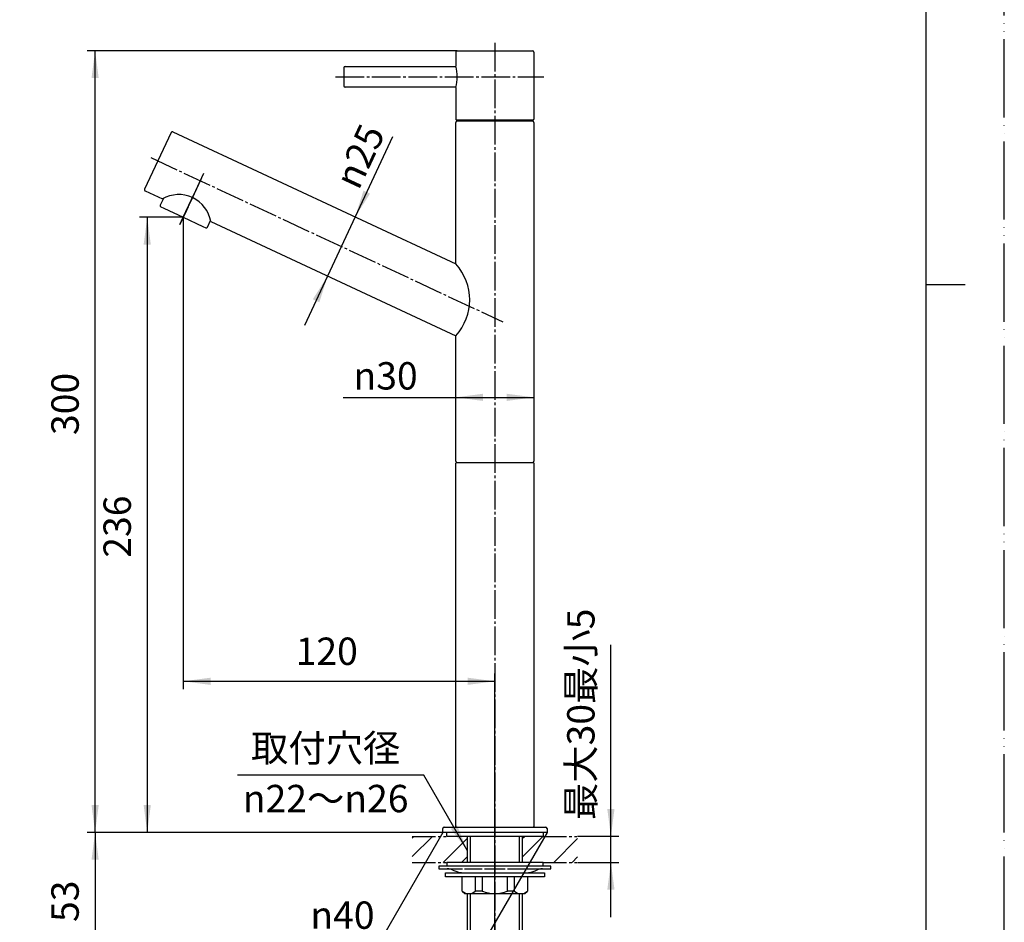
# Model space of a CAD drawing. Units: millimetres. Extents: x 0 to 630, y 0 to 891.
# Drawn here: x 252 to 630, y 201 to 547 of the extents above; entities that cross this region are included whole.
import ezdxf

# ---------------------------------------------------------------- set-up
doc = ezdxf.new("R2010")
doc.units = ezdxf.units.MM
for name, pattern in [('CENTER_DASH_DASH', [14, 9, -1, 1, -1, 1, -1]), ('DASH_CENTER', [14, 11, -1, 1, -1]), ('PHANTOM', [13, 10, -1, 0, -1, 0, -1])]:
    doc.linetypes.add(name, pattern=pattern)
doc.layers.add('1', color=7, linetype='Continuous')
doc.styles.add('CONVERTER_11', font='MS Mincho.ttf', dxfattribs={"width": 0.89})
doc.styles.add('CONVERTER_12', font='txt.shx', dxfattribs={"width": 0.9})
doc.dimstyles.new('ME10_DIM_10', dxfattribs={"dimtxt": 10.5, "dimasz": 10.5, "dimexe": 3, "dimexo": 0, "dimgap": 3, "dimtad": 1, "dimdsep": 46, "dimtxsty": 'CONVERTER_12', "dimsah": 1, "dimcen": 0.09, "dimclrd": 2, "dimclre": 2, "dimclrt": 7, "dimadec": 0, "dimazin": 0, "dimtfac": 1, "dimtdec": 4, "dimtix": 1, "dimtmove": 0, "dimatfit": 3, "dimfxl": 1, "dimtolj": 1, "dimtzin": 0, "dimarcsym": 0})
doc.dimstyles.new('ME10_DIM_11', dxfattribs={"dimtxt": 10.5, "dimasz": 10.5, "dimexe": 3, "dimexo": 0, "dimgap": 3, "dimtad": 1, "dimdsep": 46, "dimtxsty": 'CONVERTER_12', "dimsah": 1, "dimcen": 0.09, "dimclrd": 2, "dimclre": 2, "dimclrt": 7, "dimadec": 0, "dimazin": 0, "dimtfac": 1, "dimtdec": 4, "dimtix": 1, "dimtmove": 0, "dimatfit": 3, "dimfxl": 1, "dimtolj": 1, "dimtzin": 0, "dimarcsym": 0})
doc.dimstyles.new('ME10_DIM_12', dxfattribs={"dimtxt": 10.5, "dimasz": 10.5, "dimexe": 3, "dimexo": 0, "dimgap": 3, "dimtad": 1, "dimdsep": 46, "dimtxsty": 'CONVERTER_12', "dimsah": 1, "dimcen": 0.09, "dimclrd": 2, "dimclre": 2, "dimclrt": 7, "dimadec": 0, "dimazin": 0, "dimtfac": 1, "dimtdec": 4, "dimtix": 1, "dimtmove": 0, "dimatfit": 3, "dimfxl": 1, "dimtolj": 1, "dimtzin": 0, "dimarcsym": 0})
doc.dimstyles.new('ME10_DIM_13', dxfattribs={"dimtxt": 10.5, "dimasz": 10.5, "dimexe": 3, "dimexo": 0, "dimgap": 3, "dimtad": 1, "dimdsep": 46, "dimtxsty": 'CONVERTER_12', "dimsah": 1, "dimcen": 0.09, "dimse1": 1, "dimse2": 1, "dimclrd": 2, "dimclre": 2, "dimclrt": 7, "dimadec": 0, "dimazin": 0, "dimtfac": 1, "dimtdec": 4, "dimtix": 1, "dimtmove": 0, "dimatfit": 3, "dimfxl": 1, "dimtolj": 1, "dimtzin": 0, "dimarcsym": 0})
doc.dimstyles.new('ME10_DIM_14', dxfattribs={"dimtxt": 10.5, "dimasz": 10.5, "dimexe": 3, "dimexo": 0, "dimgap": 3, "dimtad": 1, "dimdsep": 46, "dimtxsty": 'CONVERTER_12', "dimsah": 1, "dimcen": 0.09, "dimse1": 1, "dimse2": 1, "dimclrd": 2, "dimclre": 2, "dimclrt": 7, "dimadec": 0, "dimazin": 0, "dimtfac": 1, "dimtdec": 4, "dimtix": 1, "dimtmove": 0, "dimatfit": 3, "dimfxl": 1, "dimtolj": 1, "dimtzin": 0, "dimarcsym": 0})
doc.dimstyles.new('ME10_DIM_15', dxfattribs={"dimtxt": 10.5, "dimasz": 10.5, "dimexe": 3, "dimexo": 0, "dimgap": 3, "dimtad": 1, "dimdsep": 46, "dimtxsty": 'CONVERTER_12', "dimsah": 1, "dimcen": 0.09, "dimclrd": 2, "dimclre": 2, "dimclrt": 7, "dimadec": 0, "dimazin": 0, "dimtfac": 1, "dimtdec": 4, "dimtix": 1, "dimtmove": 0, "dimatfit": 3, "dimfxl": 1, "dimtolj": 1, "dimtzin": 0, "dimarcsym": 0})
doc.dimstyles.new('ME10_DIM_16', dxfattribs={"dimtxt": 10.5, "dimasz": 10.5, "dimexe": 3, "dimexo": 0, "dimgap": 3, "dimtad": 1, "dimdsep": 46, "dimtxsty": 'CONVERTER_11', "dimsah": 1, "dimcen": 0.09, "dimclrd": 2, "dimclre": 2, "dimclrt": 7, "dimadec": 0, "dimazin": 0, "dimtfac": 1, "dimtdec": 4, "dimtix": 1, "dimtmove": 0, "dimatfit": 3, "dimfxl": 1, "dimtolj": 1, "dimtzin": 0, "dimarcsym": 0})
doc.dimstyles.new('ME10_DIM_17', dxfattribs={"dimtxt": 10.5, "dimasz": 10.5, "dimexe": 3, "dimexo": 0, "dimgap": 3, "dimtad": 1, "dimdsep": 46, "dimtxsty": 'CONVERTER_12', "dimsah": 1, "dimcen": 0.09, "dimclrd": 2, "dimclre": 2, "dimclrt": 7, "dimadec": 0, "dimazin": 0, "dimtfac": 1, "dimtdec": 4, "dimtix": 1, "dimtmove": 0, "dimatfit": 3, "dimfxl": 1, "dimtolj": 1, "dimtzin": 0, "dimarcsym": 0})
doc.dimstyles.get("Standard").update_dxf_attribs({"dimtxt": 0.18, "dimasz": 0.18, "dimexe": 0.18, "dimexo": 0.0625, "dimgap": 0.09, "dimtad": 0, "dimtih": 1, "dimtoh": 1, "dimdec": 4, "dimzin": 0, "dimdsep": 46, "dimtxsty": 'Standard', "dimcen": 0.09, "dimadec": 0, "dimazin": 0, "dimtfac": 1, "dimtdec": 4, "dimtofl": 0, "dimtmove": 0, "dimatfit": 3, "dimfxl": 1, "dimtolj": 1, "dimtzin": 0, "dimarcsym": 0})
pattern_1 = [(45, (0, 0), (-21.2132, 2e-15), []), (45, (3.536, -3.536), (-21.2132, 2e-15), [])]

# ---------------------------------------------------------------- blocks, each defined once
blk = doc.blocks.new('開示A4')
at = {"layer": '1', "color": 4, "linetype": 'PHANTOM'}
blk.add_line((210, 0), (210, 297), dxfattribs=at)
at = {"layer": '1', "color": 7, "linetype": 'Continuous'}
for p, q in [((200, 148.5), (200, 287)), ((200, 10), (200, 148.5))]:
    blk.add_line(p, q, dxfattribs=at)
at = {"layer": '1', "color": 2, "linetype": 'Continuous'}
blk.add_line((200, 148.5), (205, 148.5), dxfattribs=at)
blk = doc.blocks.new('30-255A-M11', base_point=(1002.08, 2050.82))
at = {"color": 4, "linetype": 'PHANTOM'}
for p, q in [((321.67, 485.79), (314.91, 471.29)), ((314.91, 471.29), (321.67, 485.79)), ((314.91, 471.29), (313.65, 468.57)), ((313.65, 468.57), (314.91, 471.29))]:
    blk.add_line(p, q, dxfattribs=at)
at = {"color": 7, "linetype": 'Continuous'}
for p, q in [((307.26, 478.54), (306.06, 475.97)), ((306.3, 475.3), (307.44, 474.77)), ((324.19, 467.51), (325.39, 470.09)), ((322.39, 467.8), (323.52, 467.27))]:
    blk.add_line(p, q, dxfattribs=at)
at = {"layer": '1', "color": 7, "linetype": 'Continuous'}
for p, q in [((307.44, 474.77), (314.91, 471.29)), ((314.91, 471.29), (322.39, 467.8))]:
    blk.add_line(p, q, dxfattribs=at)
for centre, start, end in [((306.51, 475.75), 155, 245), ((323.73, 467.72), 245, 335)]:
    blk.add_arc(centre, 0.5, start, end, dxfattribs=at)
blk = doc.blocks.new('31-85-_表面処理_', base_point=(823.35, 258.67))
at = {"layer": '1', "color": 7, "linetype": 'Continuous'}
for p, q in [((199.5, 508.92), (199.5, 534.72)), ((200, 535.22), (229, 535.22)), ((229.5, 534.72), (229.5, 508.92)), ((419.5, 534.72), (419.5, 529.32)), ((420, 535.22), (449, 535.22)), ((449.5, 534.72), (449.5, 508.92)), ((419.5, 521.12), (419.5, 508.92)), ((199.7, 508.72), (229.3, 508.72)), ((201.25, 508.72), (201.25, 508.23)), ((227.75, 508.23), (227.75, 508.72)), ((419.7, 508.72), (449.3, 508.72)), ((421.25, 508.72), (421.25, 508.23)), ((447.75, 508.23), (447.75, 508.72))]:
    blk.add_line(p, q, dxfattribs=at)
blk.add_circle((434.5, 637.73), 15, dxfattribs=at)
for centre, radius, start, end in [((200, 534.72), 0.5, 90, 180), ((229, 534.72), 0.5, 0, 90), ((420, 534.72), 0.5, 90, 180), ((449, 534.72), 0.5, 0, 90), ((405.07, 525.22), 15, 344.1373, 15.8627), ((199.7, 508.92), 0.2, 180, 270), ((229.3, 508.92), 0.2, 270, 0), ((419.7, 508.92), 0.2, 180, 270), ((419.7, 508.92), 0.2, 180, 270), ((449.3, 508.92), 0.2, 270, 0)]:
    blk.add_arc(centre, radius, start, end, dxfattribs=at)
blk = doc.blocks.new('36-183A-_表面処理_', base_point=(1055.06, -5.46))
at = {"layer": '1', "color": 7, "linetype": 'Continuous'}
for p, q in [((376.5, 641.23), (376.5, 634.23)), ((377, 641.73), (420.04, 641.73)), ((420.04, 633.73), (377, 633.73)), ((377, 529.22), (419.53, 529.22)), ((376.5, 528.72), (376.5, 525.47)), ((376.5, 525.47), (376.5, 521.72)), ((419.53, 521.22), (377, 521.22))]:
    blk.add_line(p, q, dxfattribs=at)
at = {"layer": '1', "color": 2, "linetype": 'CENTER_DASH_DASH'}
for p, q in [((430.5, 580.23), (430.5, 623.27)), ((438.5, 623.27), (438.5, 580.23)), ((431, 579.73), (438, 579.73))]:
    blk.add_line(p, q, dxfattribs=at)
at = {"layer": '1', "color": 7, "linetype": 'Continuous'}
blk.add_circle((214.5, 525.22), 4, dxfattribs=at)
for centre, start, end in [((377, 641.23), 90, 180), ((377, 634.23), 180, 270), ((377, 528.72), 90, 180), ((377, 521.72), 180, 270)]:
    blk.add_arc(centre, 0.5, start, end, dxfattribs=at)
at = {"layer": '1', "color": 2, "linetype": 'CENTER_DASH_DASH'}
for centre, start, end in [((431, 580.23), 180, 270), ((438, 580.23), 270, 0)]:
    blk.add_arc(centre, 0.5, start, end, dxfattribs=at)
blk = doc.blocks.new('98-181', base_point=(453.65, -133.03))
at = {"layer": '1', "color": 7, "linetype": 'Continuous'}
for p, q in [((196, 233.73), (196, 235.23)), ((233, 235.23), (233, 233.73)), ((416, 233.73), (416, 235.23)), ((453, 235.23), (453, 233.73)), ((196, 233.73), (233, 233.73)), ((416, 233.73), (453, 233.73))]:
    blk.add_line(p, q, dxfattribs=at)
blk = doc.blocks.new('38-155-_表面処理_', base_point=(324.5, 41.23))
at = {"layer": '1', "color": 7, "linetype": 'Continuous'}
for p, q in [((194.5, 235.23), (194.5, 236.73)), ((234.5, 235.23), (194.5, 235.23)), ((195, 237.23), (234, 237.23)), ((234.5, 236.73), (234.5, 235.23)), ((414.5, 235.23), (414.5, 236.73)), ((454.5, 235.23), (414.5, 235.23)), ((415, 237.23), (454, 237.23)), ((454.5, 236.73), (454.5, 235.23))]:
    blk.add_line(p, q, dxfattribs=at)
for centre, radius, start, end in [((434.5, 637.73), 20, 218.6822, 141.3178), ((195, 236.73), 0.5, 90, 180), ((234, 236.73), 0.5, 0, 90), ((415, 236.73), 0.5, 90, 180), ((454, 236.73), 0.5, 0, 90)]:
    blk.add_arc(centre, radius, start, end, dxfattribs=at)
blk = doc.blocks.new('30-250-_表面処理_', base_point=(1516.29, 318.62))
at = {"layer": '1', "color": 7, "linetype": 'Continuous'}
for p, q in [((305.15, 650.23), (426.21, 650.23)), ((305.15, 625.23), (426.21, 625.23)), ((199.5, 377.73), (199.5, 507.73)), ((229, 508.23), (200, 508.23)), ((229.5, 507.73), (229.5, 377.73)), ((419.5, 454.81), (419.5, 507.73)), ((449, 508.23), (420, 508.23)), ((449.5, 507.73), (449.5, 377.73)), ((310.22, 503.82), (300.08, 482.07)), ((310.89, 504.06), (419.5, 453.41)), ((202, 492.94), (202, 437.19)), ((227, 492.94), (227, 437.19)), ((300.32, 481.4), (306.89, 478.34)), ((325.47, 469.67), (419.5, 425.83)), ((419.5, 453.41), (419.5, 454.81)), ((419.5, 377.73), (419.5, 425.83))]:
    blk.add_line(p, q, dxfattribs=at)
for centre, radius, start, end in [((200, 507.73), 0.5, 90, 180), ((229, 507.73), 0.5, 0, 90), ((420, 507.73), 0.5, 90, 180), ((449, 507.73), 0.5, 0, 90), ((310.67, 503.61), 0.5, 65, 155), ((300.53, 481.85), 0.5, 155, 245), ((313.16, 467.52), 12.5, 9.9152, 120.0848), ((404.41, 439.62), 20.44, 317.5733, 42.4267), ((200, 377.73), 0.5, 180, 270), ((229, 377.73), 0.5, 270, 360), ((420, 377.73), 0.5, 180, 270), ((449, 377.73), 0.5, 270, 360)]:
    blk.add_arc(centre, radius, start, end, dxfattribs=at)
for points, knots in [([(305.15, 650.23), (305.07, 650.23), (304.92, 650.22), (304.6, 650.17), (304.2, 650.05), (303.74, 649.79), (303.3, 649.46), (302.87, 649.02), (302.47, 648.52), (302.08, 647.92), (301.72, 647.26), (301.38, 646.52), (301.08, 645.72), (300.8, 644.86), (300.56, 643.95), (300.35, 642.98), (300.18, 641.98), (300.04, 640.94), (299.94, 639.89), (299.88, 638.81), (299.86, 637.73), (299.88, 636.65), (299.94, 635.57), (300.04, 634.52), (300.18, 633.48), (300.35, 632.48), (300.56, 631.52), (300.8, 630.61), (301.08, 629.74), (301.38, 628.94), (301.72, 628.2), (302.08, 627.54), (302.47, 626.94), (302.87, 626.44), (303.3, 626.01), (303.74, 625.67), (304.2, 625.42), (304.6, 625.29), (304.92, 625.24), (305.07, 625.23), (305.15, 625.23)], [0, 0, 0, 0, 0.233869, 0.470475, 0.970732, 1.469049, 2.045581, 2.620227, 3.297289, 3.973359, 4.757309, 5.540728, 6.424762, 7.308509, 8.277396, 9.246123, 10.279105, 11.312, 12.38477, 13.457501, 14.543739, 15.629977, 16.702708, 17.775477, 18.808373, 19.841354, 20.810082, 21.778969, 22.662715, 23.54675, 24.330169, 25.114118, 25.790189, 26.467251, 27.041896, 27.618429, 28.116745, 28.617002, 28.853609, 29.087477, 29.087477, 29.087477, 29.087477]), ([(305.15, 650.23), (305.23, 650.23), (305.39, 650.22), (305.7, 650.17), (306.1, 650.05), (306.56, 649.79), (307, 649.46), (307.43, 649.02), (307.83, 648.52), (308.22, 647.92), (308.58, 647.26), (308.92, 646.52), (309.22, 645.72), (309.5, 644.86), (309.74, 643.95), (309.95, 642.98), (310.13, 641.98), (310.26, 640.94), (310.36, 639.89), (310.42, 638.81), (310.44, 637.73), (310.42, 636.65), (310.36, 635.57), (310.26, 634.52), (310.13, 633.48), (309.95, 632.48), (309.74, 631.52), (309.5, 630.61), (309.22, 629.74), (308.92, 628.94), (308.58, 628.2), (308.22, 627.54), (307.83, 626.94), (307.43, 626.44), (307, 626.01), (306.56, 625.67), (306.1, 625.42), (305.7, 625.29), (305.39, 625.24), (305.23, 625.23), (305.15, 625.23)], [0, 0, 0, 0, 0.233869, 0.470475, 0.970732, 1.469049, 2.045581, 2.620227, 3.297289, 3.973359, 4.757309, 5.540728, 6.424762, 7.308509, 8.277396, 9.246123, 10.279105, 11.312, 12.38477, 13.457501, 14.543739, 15.629977, 16.702708, 17.775477, 18.808373, 19.841354, 20.810082, 21.778969, 22.662715, 23.54675, 24.330169, 25.114118, 25.790189, 26.467251, 27.041896, 27.618429, 28.116745, 28.617002, 28.853609, 29.087477, 29.087477, 29.087477, 29.087477]), ([(226.95, 493.93), (226.91, 494.26), (226.83, 494.91), (226.59, 495.88), (226.26, 496.83), (225.84, 497.74), (225.33, 498.62), (224.75, 499.46), (224.08, 500.24), (223.34, 500.97), (222.54, 501.64), (221.67, 502.24), (220.75, 502.77), (219.78, 503.22), (218.77, 503.6), (217.73, 503.9), (216.67, 504.11), (215.59, 504.24), (214.5, 504.28), (213.41, 504.24), (212.33, 504.11), (211.27, 503.9), (210.23, 503.6), (209.22, 503.22), (208.25, 502.77), (207.33, 502.24), (206.46, 501.64), (205.66, 500.97), (204.92, 500.24), (204.25, 499.46), (203.67, 498.62), (203.16, 497.74), (202.74, 496.83), (202.41, 495.88), (202.17, 494.91), (202.06, 494.09), (202.01, 493.44), (202, 493.11), (202, 492.94)], [0, 0, 0, 0, 0.992507, 1.984954, 2.986546, 3.988032, 5.00337, 6.018575, 7.050521, 8.082327, 9.131659, 10.180862, 11.246274, 12.311582, 13.389925, 14.468195, 15.554889, 16.641547, 17.731115, 18.820683, 19.90734, 20.994034, 22.072304, 23.150647, 24.215955, 25.281367, 26.33057, 27.379902, 28.411708, 29.443654, 30.458859, 31.474197, 32.475683, 33.477275, 34.469722, 35.462229, 35.957606, 36.451828, 36.451828, 36.451828, 36.451828]), ([(202, 492.94), (202, 492.78), (202.01, 492.45), (202.06, 491.79), (202.17, 490.97), (202.41, 490), (202.74, 489.05), (203.16, 488.14), (203.67, 487.26), (204.25, 486.43), (204.92, 485.64), (205.66, 484.91), (206.46, 484.25), (207.33, 483.64), (208.25, 483.11), (209.22, 482.66), (210.23, 482.28), (211.27, 481.98), (212.33, 481.77), (213.41, 481.64), (214.5, 481.6), (215.59, 481.64), (216.67, 481.77), (217.73, 481.98), (218.77, 482.28), (219.78, 482.66), (220.75, 483.11), (221.67, 483.64), (222.54, 484.25), (223.34, 484.91), (224.08, 485.64), (224.75, 486.43), (225.33, 487.26), (225.84, 488.14), (226.26, 489.05), (226.59, 490), (226.83, 490.97), (226.94, 491.79), (226.99, 492.45), (227, 492.78), (227, 492.94)], [0, 0, 0, 0, 0.494222, 0.989599, 1.982106, 2.974553, 3.976145, 4.977631, 5.992969, 7.008174, 8.04012, 9.071926, 10.121258, 11.170462, 12.235873, 13.301181, 14.379524, 15.457794, 16.544488, 17.631146, 18.720714, 19.810282, 20.896939, 21.983633, 23.061904, 24.140246, 25.205554, 26.270966, 27.32017, 28.369501, 29.401308, 30.433253, 31.448458, 32.463796, 33.465282, 34.466874, 35.459322, 36.451828, 36.947205, 37.441427, 37.441427, 37.441427, 37.441427]), ([(227, 492.94), (227, 493.11), (226.99, 493.44), (226.97, 493.76), (226.95, 493.93)], [0, 0, 0, 0, 0.4942221, 0.9895992, 0.9895992, 0.9895992, 0.9895992]), ([(224.5, 473.05), (224.54, 473.14), (224.63, 473.33), (224.72, 473.65), (224.77, 474.01), (224.72, 474.4), (224.6, 474.78), (224.39, 475.16), (224.11, 475.52), (223.76, 475.88), (223.35, 476.2), (222.86, 476.52), (222.32, 476.82), (221.71, 477.09), (221.05, 477.34), (220.34, 477.57), (219.6, 477.77), (218.8, 477.94), (217.99, 478.08), (217.13, 478.2), (216.27, 478.28), (215.39, 478.33), (214.5, 478.34), (213.61, 478.33), (212.73, 478.28), (211.87, 478.2), (211.01, 478.08), (210.2, 477.94), (209.4, 477.77), (208.66, 477.57), (207.95, 477.34), (207.29, 477.09), (206.68, 476.82), (206.14, 476.52), (205.65, 476.2), (205.24, 475.88), (204.89, 475.52), (204.61, 475.16), (204.4, 474.78), (204.28, 474.4), (204.23, 474), (204.27, 473.75), (204.29, 473.62)], [0, 0, 0, 0, 0.302952, 0.608795, 0.994029, 1.379264, 1.789475, 2.198094, 2.670851, 3.14206, 3.697251, 4.251629, 4.894467, 5.536871, 6.261779, 6.986451, 7.780939, 8.575295, 9.42234, 10.269315, 11.148985, 12.028625, 12.91934, 13.810055, 14.689695, 15.569365, 16.41634, 17.263385, 18.057741, 18.852229, 19.576901, 20.301809, 20.944213, 21.587051, 22.141429, 22.69662, 23.167829, 23.640586, 24.049205, 24.459416, 24.844651, 25.229885, 25.229885, 25.229885, 25.229885]), ([(204.29, 473.62), (204.32, 473.52), (204.37, 473.33), (204.46, 473.14), (204.5, 473.05)], [0, 0, 0, 0, 0.3058424, 0.6087947, 0.6087947, 0.6087947, 0.6087947]), ([(202, 437.19), (202, 437.02), (202.01, 436.69), (202.06, 436.03), (202.17, 435.21), (202.41, 434.24), (202.74, 433.29), (203.16, 432.37), (203.67, 431.49), (204.25, 430.66), (204.92, 429.87), (205.66, 429.14), (206.46, 428.47), (207.33, 427.86), (208.25, 427.33), (209.22, 426.87), (210.23, 426.5), (211.27, 426.2), (212.33, 425.98), (213.41, 425.86), (214.5, 425.81), (215.59, 425.86), (216.67, 425.98), (217.73, 426.2), (218.77, 426.5), (219.78, 426.87), (220.75, 427.33), (221.67, 427.86), (222.54, 428.47), (223.34, 429.14), (224.08, 429.87), (224.75, 430.66), (225.33, 431.49), (225.84, 432.37), (226.26, 433.29), (226.59, 434.24), (226.83, 435.21), (226.94, 436.03), (226.99, 436.69), (227, 437.02), (227, 437.19)], [0, 0, 0, 0, 0.495717, 0.992585, 1.987979, 2.983315, 3.987515, 4.991613, 6.009141, 7.02654, 8.060179, 9.093682, 10.144194, 11.194582, 12.260708, 13.326733, 14.40542, 15.484035, 16.570837, 17.657602, 18.747196, 19.836789, 20.923554, 22.010356, 23.088971, 24.167658, 25.233683, 26.299809, 27.350197, 28.400709, 29.434212, 30.467851, 31.48525, 32.502778, 33.506876, 34.511076, 35.506412, 36.501806, 36.998674, 37.494391, 37.494391, 37.494391, 37.494391])]:
    blk.add_open_spline(points, degree=3, knots=knots, dxfattribs=at)
blk = doc.blocks.new('32-35', base_point=(-163.11, 110.51))
at = {"layer": '1', "color": 7, "linetype": 'Continuous'}
for p, q in [((195.5, 219.73), (214.5, 219.73)), ((195.5, 218.23), (195.5, 219.73)), ((214.5, 219.73), (233.5, 219.73)), ((233.5, 219.73), (233.5, 218.23)), ((415.5, 218.23), (415.5, 219.73)), ((415.5, 219.73), (453.5, 219.73)), ((453.5, 219.73), (453.5, 218.23)), ((203, 218.23), (195.5, 218.23)), ((203, 218.23), (203, 211.73)), ((204.51, 218.23), (203, 218.23)), ((204.51, 218.23), (204.51, 212.73)), ((212.99, 218.23), (204.51, 218.23)), ((212.99, 218.23), (212.99, 212.73)), ((214.5, 218.23), (212.99, 218.23)), ((216.01, 218.23), (214.5, 218.23)), ((216.01, 218.23), (216.01, 212.73)), ((224.49, 218.23), (216.01, 218.23)), ((224.49, 218.23), (224.49, 212.73)), ((226, 218.23), (224.49, 218.23)), ((226, 218.23), (226, 211.73)), ((233.5, 218.23), (226, 218.23)), ((422, 218.23), (415.5, 218.23)), ((422, 212.73), (422, 218.23)), ((426.99, 218.23), (422, 218.23)), ((426.99, 218.23), (426.99, 212.73)), ((429.6, 218.23), (426.99, 218.23)), ((429.6, 218.23), (429.6, 212.73)), ((434.5, 218.23), (429.6, 218.23)), ((439.4, 218.23), (434.5, 218.23)), ((442.01, 218.23), (439.4, 218.23)), ((439.4, 212.73), (439.4, 218.23)), ((442.01, 212.73), (442.01, 218.23)), ((447, 218.23), (442.01, 218.23)), ((453.5, 218.23), (447, 218.23)), ((447, 218.23), (447, 212.73)), ((204.51, 212.73), (203, 212.73)), ((203, 211.73), (226, 211.73)), ((212.99, 212.73), (216.01, 212.73)), ((224.49, 212.73), (226, 212.73)), ((422, 212.73), (423, 211.73)), ((423, 211.73), (434.5, 211.73)), ((429.6, 212.73), (426.99, 212.73)), ((434.5, 211.73), (446, 211.73)), ((442.01, 212.73), (439.4, 212.73)), ((446, 211.73), (447, 212.73))]:
    blk.add_line(p, q, dxfattribs=at)
for centre, radius, start, end in [((208.75, 221.23), 9.5, 243.4746, 296.5254), ((220.25, 221.23), 9.5, 243.4746, 296.5254), ((424.5, 215.34), 3.61, 226.3062, 313.6938), ((434.5, 224.23), 12.5, 246.9261, 270), ((434.5, 224.23), 12.5, 270, 293.0739), ((444.5, 215.34), 3.61, 226.3062, 313.6938)]:
    blk.add_arc(centre, radius, start, end, dxfattribs=at)
blk = doc.blocks.new('73-1-21_5', base_point=(-428.19, -195.29))
at = {"layer": '1', "color": 7, "linetype": 'Continuous'}
for p, q in [((214.5, 222.23), (193, 222.23)), ((193, 222.23), (193, 221.23)), ((193, 221.23), (196.24, 221.23)), ((196.24, 221.23), (202.13, 221.23)), ((202.78, 219.73), (205.57, 219.73)), ((202.84, 221.23), (209.62, 221.23)), ((206.44, 219.73), (214, 219.73)), ((210.58, 221.23), (218.42, 221.23)), ((236, 222.23), (214.5, 222.23)), ((215, 219.73), (222.56, 219.73)), ((219.38, 221.23), (226.16, 221.23)), ((223.43, 219.73), (226.22, 219.73)), ((226.87, 221.23), (232.76, 221.23)), ((232.76, 221.23), (236, 221.23)), ((236, 221.23), (236, 222.23)), ((413, 222.23), (413, 221.23)), ((434.5, 222.23), (413, 222.23)), ((413, 221.23), (416.24, 221.23)), ((416.24, 221.23), (422.13, 221.23)), ((422.84, 221.23), (429.62, 221.23)), ((430.58, 221.23), (438.42, 221.23)), ((456, 222.23), (434.5, 222.23)), ((439.38, 221.23), (446.16, 221.23)), ((446.87, 221.23), (452.76, 221.23)), ((452.76, 221.23), (456, 221.23)), ((456, 221.23), (456, 222.23))]:
    blk.add_line(p, q, dxfattribs=at)
for centre, radius, start, end in [((196.24, 216.23), 5, 64.1581, 90), ((202.78, 229.73), 10, 244.1581, 270), ((226.22, 229.73), 10, 270, 295.8419), ((232.76, 216.23), 5, 90, 115.8419), ((416.24, 216.23), 5, 64.1581, 90), ((422.78, 229.73), 10, 244.1581, 270), ((446.22, 229.73), 10, 270, 295.8419), ((452.76, 216.23), 5, 90, 115.8419)]:
    blk.add_arc(centre, radius, start, end, dxfattribs=at)
blk = doc.blocks.new('92-53', base_point=(-321.27, -291.06))
at = {"layer": '1', "color": 7, "linetype": 'Continuous'}
for p, q in [((196, 223.73), (196, 222.23)), ((233, 223.73), (196, 223.73)), ((233, 222.23), (233, 223.73)), ((453, 223.73), (416, 223.73)), ((416, 223.73), (416, 222.23)), ((453, 222.23), (453, 223.73))]:
    blk.add_line(p, q, dxfattribs=at)
blk = doc.blocks.new('35-341-C2', base_point=(322, 38.56))
at = {"layer": '1', "color": 7, "linetype": 'Continuous'}
for p, q in [((204.02, 223.73), (204.02, 233.73)), ((224.98, 233.73), (224.98, 223.73)), ((424.02, 223.73), (424.02, 233.73)), ((444.98, 233.73), (444.98, 223.73)), ((224.98, 211.73), (224.98, 183.73)), ((424.02, 183.73), (424.02, 211.73)), ((444.98, 211.73), (444.98, 183.73)), ((204.02, 183.73), (204.02, 211.5)), ((205.52, 182.23), (204.02, 183.73)), ((224.98, 183.73), (204.02, 183.73)), ((205.52, 182.23), (223.48, 182.23)), ((224.98, 183.73), (223.48, 182.23)), ((444.98, 183.73), (424.02, 183.73)), ((425.52, 182.23), (424.02, 183.73)), ((425.52, 182.23), (443.48, 182.23)), ((444.98, 183.73), (443.48, 182.23))]:
    blk.add_line(p, q, dxfattribs=at)
at = {"layer": '1', "color": 2, "linetype": 'Continuous'}
for p, q in [((205.18, 223.73), (205.18, 233.73)), ((223.82, 233.73), (223.82, 223.73)), ((425.18, 223.73), (425.18, 233.73)), ((443.82, 233.73), (443.82, 223.73)), ((205.18, 182.56), (205.18, 211.73)), ((223.82, 211.73), (223.82, 182.56)), ((425.18, 182.56), (425.18, 211.73)), ((443.82, 211.73), (443.82, 182.56))]:
    blk.add_line(p, q, dxfattribs=at)
blk = doc.blocks.new('65-61-_表面処理_', base_point=(322, 123))
at = {"layer": '1', "color": 7, "linetype": 'Continuous'}
for p, q in [((199.5, 237.53), (199.5, 376.93)), ((199.8, 377.23), (229.2, 377.23)), ((200.75, 377.23), (200.75, 377.23)), ((229.5, 376.93), (229.5, 237.53)), ((419.5, 237.53), (419.5, 376.93)), ((419.8, 377.23), (449.2, 377.23)), ((420.75, 377.23), (420.75, 377.23)), ((449.5, 376.93), (449.5, 237.53)), ((199.8, 237.23), (229.2, 237.23)), ((419.8, 237.23), (449.2, 237.23))]:
    blk.add_line(p, q, dxfattribs=at)
for centre, start, end in [((199.8, 376.93), 90, 180), ((229.2, 376.93), 0, 90), ((419.8, 376.93), 90, 180), ((449.2, 376.93), 0, 90), ((199.8, 237.53), 180, 270), ((229.2, 237.53), 270, 0), ((419.8, 237.53), 180, 270), ((449.2, 237.53), 270, 0)]:
    blk.add_arc(centre, 0.3, start, end, dxfattribs=at)
blk = doc.blocks.new('*D15')
at = {"layer": '1', "color": 2, "linetype": 'Continuous'}
for p, q in [((314.91, 469.79), (314.91, 290.23)), ((434.5, 179.23), (434.5, 296.23)), ((314.91, 293.23), (434.5, 293.23))]:
    blk.add_line(p, q, dxfattribs=at)
at = {"layer": '1', "color": 2}
for points in [[(325.41, 294.61), (325.41, 291.84), (314.91, 293.23)], [(424, 291.84), (424, 294.61), (434.5, 293.23)]]:
    blk.add_solid(points, dxfattribs=at)
at = {"layer": '1', "color": 7, "insert": (358.05, 296.23), "char_height": 10.5, "attachment_point": 7, "rotation": 0.0001, "line_spacing_factor": 0.60024, "style": 'CONVERTER_12'}
blk.add_mtext('120', dxfattribs=at)
blk = doc.blocks.new('*D16')
at = {"layer": '1', "color": 2, "linetype": 'Continuous'}
for p, q in [((414.5, 235.23), (278.08, 235.23)), ((281.08, 235.23), (281.08, 182.23)), ((425.52, 182.23), (278.08, 182.23))]:
    blk.add_line(p, q, dxfattribs=at)
at = {"layer": '1', "color": 2}
for points in [[(282.46, 224.73), (279.7, 224.73), (281.08, 235.23)], [(279.7, 192.73), (282.46, 192.73), (281.08, 182.23)]]:
    blk.add_solid(points, dxfattribs=at)
at = {"layer": '1', "color": 7, "insert": (278.08, 200.85), "char_height": 10.5, "attachment_point": 7, "rotation": 90, "line_spacing_factor": 0.60024, "style": 'CONVERTER_12'}
blk.add_mtext('53', dxfattribs=at)
blk = doc.blocks.new('*D17')
at = {"layer": '1', "color": 2, "linetype": 'Continuous'}
for p, q in [((314.91, 471.29), (298.08, 471.29)), ((301.08, 471.29), (301.08, 235.23)), ((414.5, 235.23), (298.08, 235.23))]:
    blk.add_line(p, q, dxfattribs=at)
at = {"layer": '1', "color": 2}
for points in [[(302.46, 460.79), (299.7, 460.79), (301.08, 471.29)], [(299.7, 245.73), (302.46, 245.73), (301.08, 235.23)]]:
    blk.add_solid(points, dxfattribs=at)
at = {"layer": '1', "color": 7, "insert": (298.08, 340.66), "char_height": 10.5, "attachment_point": 7, "rotation": 90, "line_spacing_factor": 0.60024, "style": 'CONVERTER_12'}
blk.add_mtext('236', dxfattribs=at)
blk = doc.blocks.new('*D18')
at = {"layer": '1', "color": 2, "linetype": 'Continuous'}
for p, q in [((395.21, 502.15), (380.88, 471.42)), ((380.88, 471.42), (370.32, 448.76)), ((370.32, 448.76), (361.44, 429.73))]:
    blk.add_line(p, q, dxfattribs=at)
at = {"layer": '1', "color": 2}
for points in [[(384.07, 481.52), (386.57, 480.35), (380.88, 471.42)], [(367.13, 438.66), (364.63, 439.83), (370.32, 448.76)]]:
    blk.add_solid(points, dxfattribs=at)
at = {"layer": '1', "color": 7, "insert": (382.2, 481.34), "char_height": 10.5, "attachment_point": 7, "rotation": 65, "line_spacing_factor": 0.60024, "style": 'CONVERTER_12'}
blk.add_mtext('\\C7;{\\Fgdt;n}\\C7;25', dxfattribs=at)
blk = doc.blocks.new('*D19')
at = {"layer": '1', "color": 2, "linetype": 'Continuous'}
for p, q in [((376.24, 402.2), (419.5, 402.2)), ((419.5, 402.2), (449.5, 402.2))]:
    blk.add_line(p, q, dxfattribs=at)
at = {"layer": '1', "color": 2}
for points in [[(430, 403.58), (430, 400.81), (419.5, 402.2)], [(439, 400.81), (439, 403.58), (449.5, 402.2)]]:
    blk.add_solid(points, dxfattribs=at)
at = {"layer": '1', "color": 7, "insert": (380.23, 405.2), "char_height": 10.5, "attachment_point": 7, "rotation": 0.0001, "line_spacing_factor": 0.60024, "style": 'CONVERTER_12'}
blk.add_mtext('\\C7;{\\Fgdt;n}\\C7;30', dxfattribs=at)
blk = doc.blocks.new('*D20')
at = {"layer": '1', "color": 2, "linetype": 'Continuous'}
for p, q in [((414.5, 235.23), (389.91, 192.63)), ((454.5, 235.23), (429.91, 192.63)), ((391.41, 195.23), (359.69, 195.23)), ((431.41, 195.23), (391.41, 195.23))]:
    blk.add_line(p, q, dxfattribs=at)
at = {"layer": '1', "color": 2}
for points in [[(401.91, 196.61), (401.91, 193.84), (391.41, 195.23)], [(420.91, 193.84), (420.91, 196.61), (431.41, 195.23)]]:
    blk.add_solid(points, dxfattribs=at)
at = {"layer": '1', "color": 7, "insert": (363.68, 198.23), "char_height": 10.5, "attachment_point": 7, "rotation": 0.0001, "line_spacing_factor": 0.60024, "style": 'CONVERTER_12'}
blk.add_mtext('\\C7;{\\Fgdt;n}\\C7;40', dxfattribs=at)
blk = doc.blocks.new('*D21')
at = {"layer": '1', "color": 2, "linetype": 'Continuous'}
for p, q in [((479.02, 233.73), (479.02, 307.18)), ((466.25, 233.73), (482.02, 233.73)), ((479.02, 223.73), (479.02, 233.73)), ((466.25, 223.73), (482.02, 223.73)), ((479.02, 202.73), (479.02, 223.73))]:
    blk.add_line(p, q, dxfattribs=at)
at = {"layer": '1', "color": 2}
for points in [[(477.64, 244.23), (480.41, 244.23), (479.02, 233.73)], [(480.41, 213.23), (477.64, 213.23), (479.02, 223.73)]]:
    blk.add_solid(points, dxfattribs=at)
at = {"layer": '1', "color": 7, "insert": (476.02, 239.98), "char_height": 10.5, "attachment_point": 7, "rotation": 90, "line_spacing_factor": 0.454545, "style": 'CONVERTER_11'}
blk.add_mtext('最大30最小5', dxfattribs=at)
blk = doc.blocks.new('*D22')
at = {"layer": '1', "color": 2, "linetype": 'Continuous'}
for p, q in [((420, 535.22), (278.08, 535.22)), ((281.08, 235.23), (281.08, 535.22)), ((414.5, 235.23), (278.08, 235.23))]:
    blk.add_line(p, q, dxfattribs=at)
at = {"layer": '1', "color": 2}
for points in [[(282.46, 524.72), (279.7, 524.72), (281.08, 535.22)], [(279.7, 245.73), (282.46, 245.73), (281.08, 235.23)]]:
    blk.add_solid(points, dxfattribs=at)
at = {"layer": '1', "color": 7, "insert": (278.08, 387.74), "char_height": 10.5, "attachment_point": 7, "rotation": 90, "line_spacing_factor": 0.60024, "style": 'CONVERTER_12'}
blk.add_mtext('300', dxfattribs=at)

msp = doc.modelspace()

# ---------------------------------------------------------------- hatches: boundary and pattern name
at = {"layer": '1', "linetype": 'Continuous'}
h = msp.add_hatch(dxfattribs=at)
h.set_pattern_fill('CUSTOM15', color=4, scale=15, angle=45, pattern_type=2)
h.set_pattern_definition(pattern_1)
h.paths.add_polyline_path([(402.75, 233.725), (402.75, 223.725), (424, 223.725), (424, 233.725)])
h = msp.add_hatch(dxfattribs=at)
h.set_pattern_fill('CUSTOM16', color=4, scale=15, angle=45, pattern_type=2)
h.set_pattern_definition(pattern_1)
h.paths.add_polyline_path([(445, 233.725), (466.25, 233.725), (466.25, 223.725), (445, 223.725)])

# ---------------------------------------------------------------- linework, layer by layer
at = {"color": 2, "linetype": 'DASH_CENTER'}
msp.add_line((302.431, 494.209), (437.5, 431.225), dxfattribs=at)
at = {"layer": '1', "color": 2, "linetype": 'DASH_CENTER'}
for p, q in [((434.5, 538.221), (434.5, 179.225)), ((373.329, 525.221), (453.329, 525.221)), ((322.731, 488.053), (313.645, 468.567))]:
    msp.add_line(p, q, dxfattribs=at)
at = {"layer": '1', "color": 2, "linetype": 'Continuous'}
msp.add_line((314.913, 471.286), (314.913, 469.786), dxfattribs=at)
at = {"layer": '1', "color": 2, "linetype": 'CENTER_DASH_DASH'}
for p, q in [((402.75, 233.725), (416, 233.725)), ((424, 223.725), (424, 233.725)), ((445, 233.725), (445, 223.725)), ((453, 233.725), (466.25, 233.725)), ((402.75, 223.725), (416, 223.725)), ((453, 223.725), (466.25, 223.725))]:
    msp.add_line(p, q, dxfattribs=at)
at = {"layer": '1', "color": 2}
msp.add_solid([(417.553, 236.614), (419.947, 237.996), (424, 228.212)], dxfattribs=at)

# ---------------------------------------------------------------- block references
for name, p in [('31-85-_表面処理_', (823.347, 258.668)), ('30-250-_表面処理_', (1516.289, 318.617)), ('36-183A-_表面処理_', (1055.057, -5.462)), ('65-61-_表面処理_', (322, 123)), ('98-181', (453.652, -133.031)), ('35-341-C2', (322, 38.56)), ('92-53', (-321.267, -291.056)), ('73-1-21_5', (-428.192, -195.289))]:
    msp.add_blockref(name, p)
at = {"layer": '1', "xscale": 3, "yscale": 3, "zscale": 3}
msp.add_blockref('開示A4', (0, 0), dxfattribs=at)
at = {"layer": '1'}
for name, p in [('38-155-_表面処理_', (324.5, 41.225)), ('30-255A-M11', (1002.084, 2050.824)), ('32-35', (-163.114, 110.511))]:
    msp.add_blockref(name, p, dxfattribs=at)

# ---------------------------------------------------------------- texts
at = {"layer": '1', "color": 7, "char_height": 10.5, "attachment_point": 5, "line_spacing_factor": 0.545455, "style": 'CONVERTER_11'}
for s, insert in [('取付穴径', (369.549, 266.225)), ('{\\Fgdt;n}22～{\\Fgdt;n}26', (369.549, 248.225))]:
    msp.add_mtext(s, dxfattribs=dict(at, insert=insert))

# ---------------------------------------------------------------- dimensions: what is measured, and where the dimension line sits
at = {"layer": '1'}
for p1, dimstyle, picture, middle in [((420, 535.221), 'ME10_DIM_17', '*D22', (272.829, 400.336)), ((425.522, 182.225), 'ME10_DIM_11', '*D16', (272.829, 208.725))]:
    dim = msp.add_linear_dim(base=(281.079, 235.225), p1=p1, p2=(414.5, 235.225), angle=90, dimstyle=dimstyle, dxfattribs=at)
    dim.commit()
    dim.dimension.update_dxf_attribs({"geometry": picture, "text_midpoint": middle, "text_rotation": 90})
dim = msp.add_linear_dim(base=(380.883, 471.418), p1=(419.5, 425.827), p2=(419.5, 453.411), angle=245, dimstyle='ME10_DIM_13', override={"dimpost": '{\\Fgdt;n}<>'}, dxfattribs=at)
dim.commit()
dim.dimension.update_dxf_attribs({"geometry": '*D18', "text_midpoint": (381.745, 492.787), "text_rotation": 245})
for base, p1, p2, text, dimstyle, picture, middle in [((301.079, 471.286), (414.5, 235.225), (314.913, 471.286), '236', 'ME10_DIM_12', '*D17', (292.829, 353.256)), ((479.023, 223.725), (466.25, 233.725), (466.25, 223.725), '最大30最小5', 'ME10_DIM_16', '*D21', (470.773, 273.578))]:
    dim = msp.add_linear_dim(base=base, p1=p1, p2=p2, angle=90, text=text, dimstyle=dimstyle, dxfattribs=at)
    dim.commit()
    dim.dimension.update_dxf_attribs({"geometry": picture, "text_midpoint": middle, "text_rotation": 90})
dim = msp.add_linear_dim(base=(314.913, 293.225), p1=(434.5, 179.225), p2=(314.913, 469.786), text='120', dimstyle='ME10_DIM_10', dxfattribs=at)
dim.commit()
dim.dimension.update_dxf_attribs({"geometry": '*D15', "text_midpoint": (369.072, 301.475), "text_rotation": 0.00014})
dim = msp.add_linear_dim(base=(419.5, 402.195), p1=(449.5, 377.725), p2=(419.5, 425.827), dimstyle='ME10_DIM_14', override={"dimpost": '{\\Fgdt;n}<>'}, dxfattribs=at)
dim.commit()
dim.dimension.update_dxf_attribs({"geometry": '*D19', "text_midpoint": (390.416, 410.445), "text_rotation": 0.00014})
dim = msp.add_aligned_dim(p1=(414.5, 235.225), p2=(454.5, 235.225), distance=-40, dimstyle='ME10_DIM_15', override={"dimpost": '{\\Fgdt;n}<>'}, dxfattribs=at)
dim.commit()
dim.dimension.update_dxf_attribs({"geometry": '*D20', "text_midpoint": (373.864, 203.475), "oblique_angle": 60, "text_rotation": 0.00014})

# ---------------------------------------------------------------- leaders
at = {"layer": '1', "color": 2, "linetype": 'Continuous', "has_arrowhead": 0}
msp.add_leader([(424, 228.212), (407.249, 257.225), (335.719, 257.225)], dimstyle='Standard', dxfattribs=at)

doc.saveas('drawing.dxf')
